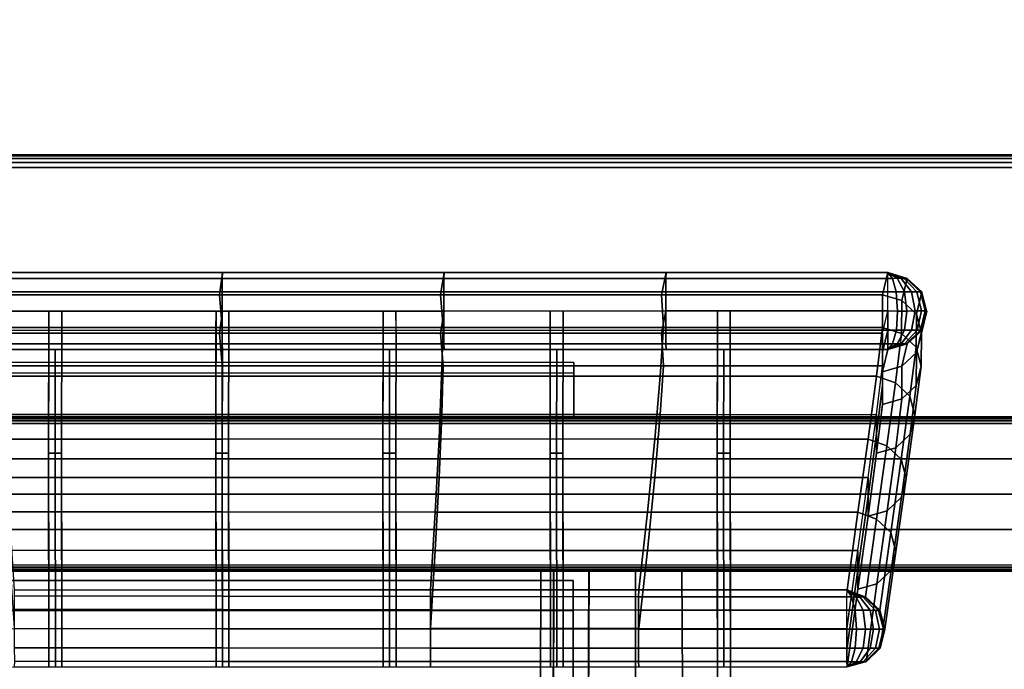
# Model space of a CAD drawing. Units: metres. Extents: x -0.02 to 1.62, y -0.68 to 0.11.
# Drawn here: x 0.3 to 0.46, y -0.03 to 0.07 of the extents above; entities that cross this region are included whole.
import ezdxf

# ---------------------------------------------------------------- set-up
doc = ezdxf.new("R2010")
doc.units = ezdxf.units.M
for name, color, linetype in [('72_CMAN_INSERT', 7, 'Continuous'), ('72_CMAN_RECEPTION_D2_ANY', 251, 'Continuous'), ('72_CMAN_RECEPTION_D3_DOGA', 7, 'Continuous'), ('72_CMAN_RECEPTION_D3_PLASTIC', 7, 'Continuous'), ('72_CMAN_RECEPTION_D3_STRUCT', 7, 'Continuous'), ('72_CMAN_RECEPTION_D3_TELAIO', 7, 'Continuous'), ('72_CMAN_RECEPTION_D3_TOPREC', 7, 'Continuous')]:
    doc.layers.add(name, color=color, linetype=linetype)

# ---------------------------------------------------------------- blocks, each defined once
blk = doc.blocks.new('72CMAN_RECEPTION_D3_DOGA_CONV60_1')
for points in [[(0.01371, 0.04177, 0.64441), (0.01105, 0.03641, 0.64443), (0.19635, -0.05584, 0.64446), (0.19902, -0.05048, 0.64444)], [(0.07815, 0.01639, 0.6444), (0.07634, 0.01344, 0.53669), (0.10711, -0.00188, 0.53669), (0.10904, 0.00101, 0.64441)], [(0.07772, 0.0156, 0.6474), (0.1086, 0.00022, 0.6474), (0.10768, -0.00164, 0.6497), (0.07679, 0.01374, 0.64969)], [(0.07815, 0.01639, 0.6444), (0.10904, 0.00101, 0.64441), (0.1086, 0.00022, 0.6474), (0.07772, 0.0156, 0.6474)], [(0.07634, 0.01344, 0.53669), (0.07444, 0.0087, 0.42904), (0.1052, -0.00661, 0.42904), (0.10711, -0.00188, 0.53669)], [(0.07679, 0.01374, 0.64969), (0.10768, -0.00164, 0.6497), (0.10634, -0.00432, 0.65049), (0.07545, 0.01105, 0.65048)], [(0.07549, 0.01103, 0.64442), (0.07368, 0.00808, 0.5367), (0.10445, -0.00724, 0.53671), (0.10637, -0.00434, 0.64443)], [(0.07545, 0.01105, 0.65048), (0.10634, -0.00432, 0.65049), (0.105, -0.00701, 0.64972), (0.07411, 0.00836, 0.64971)], [(0.07444, 0.0087, 0.42904), (0.07125, 0.00182, 0.32154), (0.10182, -0.0134, 0.32155), (0.1052, -0.00661, 0.42904)], [(0.07368, 0.00808, 0.5367), (0.07177, 0.00335, 0.42906), (0.10254, -0.01197, 0.42906), (0.10445, -0.00724, 0.53671)], [(0.07411, 0.00836, 0.64971), (0.105, -0.00701, 0.64972), (0.10406, -0.00889, 0.64744), (0.07318, 0.00648, 0.64743)], [(0.07364, -0.00943, 0.32159), (0.08087, 0.00501, 0.64443), (0.0822, 0.00769, 0.64443), (0.07497, -0.00674, 0.32158)], [(0.07318, 0.00648, 0.64743), (0.10406, -0.00889, 0.64744), (0.1037, -0.00971, 0.64444), (0.07281, 0.00566, 0.64444)], [(0.07543, -0.01032, 0.32159), (0.08266, 0.00411, 0.64443), (0.08399, 0.0068, 0.64443), (0.07677, -0.00763, 0.32158)], [(0.0723, -0.01211, 0.3216), (0.07953, 0.00232, 0.64444), (0.08087, 0.00501, 0.64443), (0.07364, -0.00943, 0.32159)], [(0.07177, 0.00335, 0.42906), (0.06859, -0.00354, 0.32156), (0.09916, -0.01875, 0.32157), (0.10254, -0.01197, 0.42906)], [(0.07409, -0.013, 0.3216), (0.08132, 0.00143, 0.64444), (0.08266, 0.00411, 0.64443), (0.07543, -0.01032, 0.32159)], [(0.07125, 0.00182, 0.32154), (0.06724, -0.00711, 0.21423), (0.09745, -0.02215, 0.21423), (0.10182, -0.0134, 0.32155)], [(0.0723, -0.01211, 0.3216), (0.0732, -0.01256, 0.3216), (0.08042, 0.00187, 0.64444), (0.07953, 0.00232, 0.64444)], [(0.0732, -0.01256, 0.3216), (0.07409, -0.013, 0.3216), (0.08132, 0.00143, 0.64444), (0.08042, 0.00187, 0.64444)], [(0.10904, 0.00101, 0.64441), (0.10711, -0.00188, 0.53669), (0.13789, -0.0172, 0.5367), (0.13992, -0.01436, 0.64441)], [(0.1086, 0.00022, 0.6474), (0.13949, -0.01515, 0.64741), (0.13856, -0.01701, 0.64971), (0.10768, -0.00164, 0.6497)], [(0.10904, 0.00101, 0.64441), (0.13992, -0.01436, 0.64441), (0.13949, -0.01515, 0.64741), (0.1086, 0.00022, 0.6474)], [(0.10711, -0.00188, 0.53669), (0.1052, -0.00661, 0.42904), (0.13596, -0.02193, 0.42905), (0.13789, -0.0172, 0.5367)], [(0.10768, -0.00164, 0.6497), (0.13856, -0.01701, 0.64971), (0.13722, -0.0197, 0.65049), (0.10634, -0.00432, 0.65049)], [(0.06859, -0.00354, 0.32156), (0.06457, -0.01247, 0.21425), (0.09479, -0.0275, 0.21425), (0.09916, -0.01875, 0.32157)], [(0.09691, -0.02101, 0.32159), (0.10414, -0.00658, 0.64443), (0.10548, -0.0039, 0.64443), (0.09825, -0.01833, 0.32158)], [(0.10637, -0.00434, 0.64443), (0.10445, -0.00724, 0.53671), (0.13522, -0.02256, 0.53672), (0.13726, -0.01972, 0.64443)], [(0.10634, -0.00432, 0.65049), (0.13722, -0.0197, 0.65049), (0.13588, -0.02239, 0.64973), (0.105, -0.00701, 0.64972)], [(-0.00266, -0.00535, 0.00002), (-0.00528, -0.01066, 0), (0.16866, -0.09723, 0.00002), (0.17132, -0.09187, 0.00001)], [(0.0987, -0.0219, 0.32159), (0.10593, -0.00747, 0.64443), (0.10727, -0.00479, 0.64443), (0.10004, -0.01922, 0.32158)], [(0.05886, -0.03922, 0.00003), (0.07364, -0.00943, 0.32159), (0.07497, -0.00674, 0.32158), (0.0602, -0.03653, 0.00002)], [(0.06065, -0.04011, 0.00003), (0.07543, -0.01032, 0.32159), (0.07677, -0.00763, 0.32158), (0.06199, -0.03742, 0.00002)], [(0.06724, -0.00711, 0.21423), (0.06273, -0.01755, 0.10707), (0.0924, -0.03232, 0.10707), (0.09745, -0.02215, 0.21423)], [(0.09558, -0.0237, 0.3216), (0.1028, -0.00927, 0.64444), (0.10414, -0.00658, 0.64443), (0.09691, -0.02101, 0.32159)], [(0.09737, -0.02459, 0.3216), (0.10459, -0.01016, 0.64444), (0.10593, -0.00747, 0.64443), (0.0987, -0.0219, 0.32159)], [(0.1052, -0.00661, 0.42904), (0.10182, -0.0134, 0.32155), (0.13238, -0.02862, 0.32155), (0.13596, -0.02193, 0.42905)], [(0.10445, -0.00724, 0.53671), (0.10254, -0.01197, 0.42906), (0.1333, -0.02728, 0.42907), (0.13522, -0.02256, 0.53672)], [(0.105, -0.00701, 0.64972), (0.13588, -0.02239, 0.64973), (0.13495, -0.02427, 0.64745), (0.10406, -0.00889, 0.64744)], [(0.10406, -0.00889, 0.64744), (0.13495, -0.02427, 0.64745), (0.13458, -0.02509, 0.64445), (0.1037, -0.00971, 0.64444)], [(0.05752, -0.0419, 0.00004), (0.0723, -0.01211, 0.3216), (0.07364, -0.00943, 0.32159), (0.05886, -0.03922, 0.00003)], [(0.05931, -0.04279, 0.00004), (0.07409, -0.013, 0.3216), (0.07543, -0.01032, 0.32159), (0.06065, -0.04011, 0.00003)], [(0.09558, -0.0237, 0.3216), (0.09647, -0.02414, 0.3216), (0.1037, -0.00971, 0.64444), (0.1028, -0.00927, 0.64444)], [(0.09647, -0.02414, 0.3216), (0.09737, -0.02459, 0.3216), (0.10459, -0.01016, 0.64444), (0.1037, -0.00971, 0.64444)], [(0.05752, -0.0419, 0.00004), (0.05842, -0.04235, 0.00004), (0.0732, -0.01256, 0.3216), (0.0723, -0.01211, 0.3216)], [(0.10254, -0.01197, 0.42906), (0.09916, -0.01875, 0.32157), (0.12972, -0.03397, 0.32157), (0.1333, -0.02728, 0.42907)], [(0.05842, -0.04235, 0.00004), (0.05931, -0.04279, 0.00004), (0.07409, -0.013, 0.3216), (0.0732, -0.01256, 0.3216)], [(0.06457, -0.01247, 0.21425), (0.06006, -0.0229, 0.10709), (0.08974, -0.03767, 0.10709), (0.09479, -0.0275, 0.21425)], [(0.10182, -0.0134, 0.32155), (0.09745, -0.02215, 0.21423), (0.12766, -0.03719, 0.21423), (0.13238, -0.02862, 0.32155)], [(0.13992, -0.01436, 0.64441), (0.13789, -0.0172, 0.5367), (0.16866, -0.03252, 0.5367), (0.17081, -0.02974, 0.64442)], [(0.13949, -0.01515, 0.64741), (0.17037, -0.03053, 0.64742), (0.16944, -0.03239, 0.64971), (0.13856, -0.01701, 0.64971)], [(0.13992, -0.01436, 0.64441), (0.17081, -0.02974, 0.64442), (0.17037, -0.03053, 0.64742), (0.13949, -0.01515, 0.64741)], [(0.12019, -0.0326, 0.32159), (0.12742, -0.01817, 0.64443), (0.12875, -0.01548, 0.64443), (0.12153, -0.02991, 0.32158)], [(0.12198, -0.03349, 0.32159), (0.12921, -0.01906, 0.64443), (0.13054, -0.01637, 0.64443), (0.12332, -0.03081, 0.32158)], [(0.06273, -0.01755, 0.10707), (0.05802, -0.02879, 0), (0.08702, -0.0432, 0), (0.0924, -0.03232, 0.10707)], [(0.08213, -0.0508, 0.00003), (0.09691, -0.02101, 0.32159), (0.09825, -0.01833, 0.32158), (0.08347, -0.04812, 0.00002)], [(0.11885, -0.03529, 0.3216), (0.12608, -0.02085, 0.64444), (0.12742, -0.01817, 0.64443), (0.12019, -0.0326, 0.32159)], [(0.13789, -0.0172, 0.5367), (0.13596, -0.02193, 0.42905), (0.16664, -0.03721, 0.42905), (0.16866, -0.03252, 0.5367)], [(0.13856, -0.01701, 0.64971), (0.16944, -0.03239, 0.64971), (0.16811, -0.03507, 0.6505), (0.13722, -0.0197, 0.65049)], [(0.08392, -0.05169, 0.00003), (0.0987, -0.0219, 0.32159), (0.10004, -0.01922, 0.32158), (0.08526, -0.04901, 0.00002)], [(0.09916, -0.01875, 0.32157), (0.09479, -0.0275, 0.21425), (0.12499, -0.04255, 0.21425), (0.12972, -0.03397, 0.32157)], [(0.12064, -0.03618, 0.3216), (0.12787, -0.02175, 0.64444), (0.12921, -0.01906, 0.64443), (0.12198, -0.03349, 0.32159)], [(0.13726, -0.01972, 0.64443), (0.13522, -0.02256, 0.53672), (0.16599, -0.03788, 0.53672), (0.16814, -0.03509, 0.64444)], [(0.13722, -0.0197, 0.65049), (0.16811, -0.03507, 0.6505), (0.16677, -0.03776, 0.64973), (0.13588, -0.02239, 0.64973)], [(0.0808, -0.05349, 0.00004), (0.09558, -0.0237, 0.3216), (0.09691, -0.02101, 0.32159), (0.08213, -0.0508, 0.00003)], [(0.11885, -0.03529, 0.3216), (0.11975, -0.03573, 0.3216), (0.12697, -0.0213, 0.64444), (0.12608, -0.02085, 0.64444)], [(0.11975, -0.03573, 0.3216), (0.12064, -0.03618, 0.3216), (0.12787, -0.02175, 0.64444), (0.12697, -0.0213, 0.64444)], [(0.06006, -0.0229, 0.10709), (0.05535, -0.03415, 0.00002), (0.08436, -0.04856, 0.00002), (0.08974, -0.03767, 0.10709)], [(0.08259, -0.05438, 0.00004), (0.09737, -0.02459, 0.3216), (0.0987, -0.0219, 0.32159), (0.08392, -0.05169, 0.00003)], [(0.09745, -0.02215, 0.21423), (0.0924, -0.03232, 0.10707), (0.12207, -0.04711, 0.10707), (0.12766, -0.03719, 0.21423)], [(0.13596, -0.02193, 0.42905), (0.13238, -0.02862, 0.32155), (0.1628, -0.04378, 0.32155), (0.16664, -0.03721, 0.42905)], [(0.13522, -0.02256, 0.53672), (0.1333, -0.02728, 0.42907), (0.16397, -0.04256, 0.42907), (0.16599, -0.03788, 0.53672)], [(0.13588, -0.02239, 0.64973), (0.16677, -0.03776, 0.64973), (0.16583, -0.03964, 0.64745), (0.13495, -0.02427, 0.64745)], [(0.0808, -0.05349, 0.00004), (0.08169, -0.05393, 0.00004), (0.09647, -0.02414, 0.3216), (0.09558, -0.0237, 0.3216)], [(0.08169, -0.05393, 0.00004), (0.08259, -0.05438, 0.00004), (0.09737, -0.02459, 0.3216), (0.09647, -0.02414, 0.3216)], [(0.13495, -0.02427, 0.64745), (0.16583, -0.03964, 0.64745), (0.16547, -0.04046, 0.64446), (0.13458, -0.02509, 0.64445)], [(0.09479, -0.0275, 0.21425), (0.08974, -0.03767, 0.10709), (0.11941, -0.05246, 0.10709), (0.12499, -0.04255, 0.21425)], [(0.1333, -0.02728, 0.42907), (0.12972, -0.03397, 0.32157), (0.16014, -0.04913, 0.32157), (0.16397, -0.04256, 0.42907)], [(0.14346, -0.04419, 0.32159), (0.15069, -0.02976, 0.64443), (0.15203, -0.02707, 0.64443), (0.1448, -0.0415, 0.32158)], [(0.08702, -0.0432, 0), (0.05802, -0.02879, 0), (0.05762, -0.02962, -0.00296), (0.08658, -0.04408, -0.00293)], [(0.13238, -0.02862, 0.32155), (0.12766, -0.03719, 0.21423), (0.1577, -0.05216, 0.21423), (0.1628, -0.04378, 0.32155)], [(0.14525, -0.04508, 0.32159), (0.15248, -0.03065, 0.64443), (0.15382, -0.02796, 0.64443), (0.14659, -0.04239, 0.32158)], [(0.08658, -0.04408, -0.00293), (0.05762, -0.02962, -0.00296), (0.05669, -0.03149, -0.0052), (0.08565, -0.04595, -0.00517)], [(0.10541, -0.06239, 0.00003), (0.12019, -0.0326, 0.32159), (0.12153, -0.02991, 0.32158), (0.10675, -0.0597, 0.00002)], [(0.14213, -0.04687, 0.3216), (0.14935, -0.03244, 0.64444), (0.15069, -0.02976, 0.64443), (0.14346, -0.04419, 0.32159)], [(0.17081, -0.02974, 0.64442), (0.16866, -0.03252, 0.5367), (0.19941, -0.04783, 0.53671), (0.20169, -0.04511, 0.64443)], [(0.17037, -0.03053, 0.64742), (0.20126, -0.0459, 0.64742), (0.20033, -0.04776, 0.64972), (0.16944, -0.03239, 0.64971)], [(0.17081, -0.02974, 0.64442), (0.20169, -0.04511, 0.64443), (0.20126, -0.0459, 0.64742), (0.17037, -0.03053, 0.64742)], [(0.08565, -0.04595, -0.00517), (0.05669, -0.03149, -0.0052), (0.05536, -0.03417, -0.00596), (0.08433, -0.04862, -0.00592)], [(0.1072, -0.06328, 0.00003), (0.12198, -0.03349, 0.32159), (0.12332, -0.03081, 0.32158), (0.10854, -0.0606, 0.00002)], [(0.14392, -0.04776, 0.3216), (0.15115, -0.03333, 0.64444), (0.15248, -0.03065, 0.64443), (0.14525, -0.04508, 0.32159)], [(0.0924, -0.03232, 0.10707), (0.08702, -0.0432, 0), (0.11602, -0.05763, 0), (0.12207, -0.04711, 0.10707)], [(0.10407, -0.06508, 0.00004), (0.11885, -0.03529, 0.3216), (0.12019, -0.0326, 0.32159), (0.10541, -0.06239, 0.00003)], [(0.10586, -0.06597, 0.00004), (0.12064, -0.03618, 0.3216), (0.12198, -0.03349, 0.32159), (0.1072, -0.06328, 0.00003)], [(0.14213, -0.04687, 0.3216), (0.14302, -0.04732, 0.3216), (0.15025, -0.03289, 0.64444), (0.14935, -0.03244, 0.64444)], [(0.14302, -0.04732, 0.3216), (0.14392, -0.04776, 0.3216), (0.15115, -0.03333, 0.64444), (0.15025, -0.03289, 0.64444)], [(0.16866, -0.03252, 0.5367), (0.16664, -0.03721, 0.42905), (0.19714, -0.0524, 0.42905), (0.19941, -0.04783, 0.53671)], [(0.16944, -0.03239, 0.64971), (0.20033, -0.04776, 0.64972), (0.19899, -0.05045, 0.65051), (0.16811, -0.03507, 0.6505)], [(0.08433, -0.04862, -0.00592), (0.05536, -0.03417, -0.00596), (0.05403, -0.03684, -0.0052), (0.083, -0.05128, -0.00517)], [(0.12972, -0.03397, 0.32157), (0.12499, -0.04255, 0.21425), (0.15503, -0.05751, 0.21425), (0.16014, -0.04913, 0.32157)], [(0.16814, -0.03509, 0.64444), (0.16599, -0.03788, 0.53672), (0.19674, -0.05319, 0.53673), (0.19902, -0.05048, 0.64444)], [(0.16811, -0.03507, 0.6505), (0.19899, -0.05045, 0.65051), (0.19765, -0.05314, 0.64974), (0.16677, -0.03776, 0.64973)], [(0.10407, -0.06508, 0.00004), (0.10497, -0.06552, 0.00004), (0.11975, -0.03573, 0.3216), (0.11885, -0.03529, 0.3216)], [(0.10497, -0.06552, 0.00004), (0.10586, -0.06597, 0.00004), (0.12064, -0.03618, 0.3216), (0.11975, -0.03573, 0.3216)], [(0.083, -0.05128, -0.00517), (0.05403, -0.03684, -0.0052), (0.0531, -0.03872, -0.00294), (0.08207, -0.05316, -0.00293)], [(0.08974, -0.03767, 0.10709), (0.08436, -0.04856, 0.00002), (0.11335, -0.06298, 0.00002), (0.11941, -0.05246, 0.10709)], [(0.12766, -0.03719, 0.21423), (0.12207, -0.04711, 0.10707), (0.15161, -0.06184, 0.10707), (0.1577, -0.05216, 0.21423)], [(0.16664, -0.03721, 0.42905), (0.1628, -0.04378, 0.32155), (0.19293, -0.05878, 0.32155), (0.19714, -0.0524, 0.42905)], [(0.16599, -0.03788, 0.53672), (0.16397, -0.04256, 0.42907), (0.19448, -0.05775, 0.42907), (0.19674, -0.05319, 0.53673)], [(0.16677, -0.03776, 0.64973), (0.19765, -0.05314, 0.64974), (0.19672, -0.05502, 0.64746), (0.16583, -0.03964, 0.64745)], [(0.08207, -0.05316, -0.00293), (0.0531, -0.03872, -0.00294), (0.0527, -0.03951, 0.00003), (0.08169, -0.05393, 0.00004)], [(0.16583, -0.03964, 0.64745), (0.19672, -0.05502, 0.64746), (0.19635, -0.05584, 0.64446), (0.16547, -0.04046, 0.64446)], [(0.16674, -0.05577, 0.32159), (0.17397, -0.04134, 0.64443), (0.1753, -0.03866, 0.64443), (0.16808, -0.05309, 0.32158)], [(0.16853, -0.05667, 0.32159), (0.17576, -0.04223, 0.64443), (0.17709, -0.03955, 0.64443), (0.16987, -0.05398, 0.32158)], [(0.1654, -0.05846, 0.3216), (0.17263, -0.04403, 0.64444), (0.17397, -0.04134, 0.64443), (0.16674, -0.05577, 0.32159)], [(0.12499, -0.04255, 0.21425), (0.11941, -0.05246, 0.10709), (0.14895, -0.06719, 0.10709), (0.15503, -0.05751, 0.21425)], [(0.12869, -0.07398, 0.00003), (0.14346, -0.04419, 0.32159), (0.1448, -0.0415, 0.32158), (0.13002, -0.07129, 0.00002)], [(0.13048, -0.07487, 0.00003), (0.14525, -0.04508, 0.32159), (0.14659, -0.04239, 0.32158), (0.13181, -0.07218, 0.00002)], [(0.16397, -0.04256, 0.42907), (0.16014, -0.04913, 0.32157), (0.19026, -0.06414, 0.32157), (0.19448, -0.05775, 0.42907)], [(0.16719, -0.05935, 0.3216), (0.17442, -0.04492, 0.64444), (0.17576, -0.04223, 0.64443), (0.16853, -0.05667, 0.32159)], [(0.11554, -0.05855, -0.0029), (0.08658, -0.04408, -0.00293), (0.08565, -0.04595, -0.00517), (0.11461, -0.06041, -0.00514)], [(0.11602, -0.05763, 0), (0.08702, -0.0432, 0), (0.08658, -0.04408, -0.00293), (0.11554, -0.05855, -0.0029)], [(0.12735, -0.07666, 0.00004), (0.14213, -0.04687, 0.3216), (0.14346, -0.04419, 0.32159), (0.12869, -0.07398, 0.00003)], [(0.1628, -0.04378, 0.32155), (0.1577, -0.05216, 0.21423), (0.1874, -0.06696, 0.21423), (0.19293, -0.05878, 0.32155)], [(0.1654, -0.05846, 0.3216), (0.1663, -0.05891, 0.3216), (0.17353, -0.04447, 0.64444), (0.17263, -0.04403, 0.64444)], [(0.12914, -0.07755, 0.00004), (0.14392, -0.04776, 0.3216), (0.14525, -0.04508, 0.32159), (0.13048, -0.07487, 0.00003)], [(0.1663, -0.05891, 0.3216), (0.16719, -0.05935, 0.3216), (0.17442, -0.04492, 0.64444), (0.17353, -0.04447, 0.64444)], [(0.20168, -0.04999, 0.53674), (0.20398, -0.04726, 0.64446), (0.20169, -0.04511, 0.64443), (0.19941, -0.04783, 0.53671)], [(0.20126, -0.0459, 0.64742), (0.20033, -0.04776, 0.64972), (0.20155, -0.04837, 0.64955), (0.20194, -0.04624, 0.64733)], [(0.20169, -0.04511, 0.64443), (0.20126, -0.0459, 0.64742), (0.20194, -0.04624, 0.64733), (0.20169, -0.04511, 0.64443)], [(0.20169, -0.04511, 0.64443), (0.20194, -0.04624, 0.64733), (0.20259, -0.04656, 0.64704), (0.20169, -0.04511, 0.64443)], [(0.20169, -0.04511, 0.64443), (0.20259, -0.04656, 0.64704), (0.20314, -0.04684, 0.64658), (0.20169, -0.04511, 0.64443)], [(0.20169, -0.04511, 0.64443), (0.20314, -0.04684, 0.64658), (0.20357, -0.04705, 0.64597), (0.20169, -0.04511, 0.64443)], [(0.20169, -0.04511, 0.64443), (0.20357, -0.04705, 0.64597), (0.20384, -0.04719, 0.64526), (0.20169, -0.04511, 0.64443)], [(0.20169, -0.04511, 0.64443), (0.20384, -0.04719, 0.64526), (0.20398, -0.04726, 0.64446), (0.20169, -0.04511, 0.64443)], [(0.11461, -0.06041, -0.00514), (0.08565, -0.04595, -0.00517), (0.08433, -0.04862, -0.00592), (0.11329, -0.06307, -0.00589)], [(0.12207, -0.04711, 0.10707), (0.11602, -0.05763, 0), (0.14501, -0.07206, -0.00001), (0.15161, -0.06184, 0.10707)], [(0.12735, -0.07666, 0.00004), (0.12824, -0.07711, 0.00004), (0.14302, -0.04732, 0.3216), (0.14213, -0.04687, 0.3216)], [(0.12824, -0.07711, 0.00004), (0.12914, -0.07755, 0.00004), (0.14392, -0.04776, 0.3216), (0.14302, -0.04732, 0.3216)], [(0.20194, -0.04624, 0.64733), (0.20155, -0.04837, 0.64955), (0.20269, -0.04894, 0.64903), (0.20259, -0.04656, 0.64704)], [(0.2028, -0.05288, 0.53674), (0.2051, -0.05015, 0.64446), (0.20398, -0.04726, 0.64446), (0.20168, -0.04999, 0.53674)], [(0.20259, -0.04656, 0.64704), (0.20269, -0.04894, 0.64903), (0.20367, -0.04943, 0.64821), (0.20314, -0.04684, 0.64658)], [(0.20314, -0.04684, 0.64658), (0.20367, -0.04943, 0.64821), (0.20442, -0.0498, 0.64712), (0.20357, -0.04705, 0.64597)], [(0.20357, -0.04705, 0.64597), (0.20442, -0.0498, 0.64712), (0.2049, -0.05004, 0.64586), (0.20384, -0.04719, 0.64526)], [(0.20384, -0.04719, 0.64526), (0.2049, -0.05004, 0.64586), (0.2051, -0.05015, 0.64446), (0.20398, -0.04726, 0.64446)], [(0.11329, -0.06307, -0.00589), (0.08433, -0.04862, -0.00592), (0.083, -0.05128, -0.00517), (0.11197, -0.06573, -0.00514)], [(0.19937, -0.05458, 0.42908), (0.20168, -0.04999, 0.53674), (0.19941, -0.04783, 0.53671), (0.19714, -0.0524, 0.42905)], [(0.20033, -0.04776, 0.64972), (0.19899, -0.05045, 0.65051), (0.20039, -0.05115, 0.65031), (0.20155, -0.04837, 0.64955)], [(0.20155, -0.04837, 0.64955), (0.20039, -0.05115, 0.65031), (0.2017, -0.0518, 0.64972), (0.20269, -0.04894, 0.64903)], [(0.20269, -0.04894, 0.64903), (0.2017, -0.0518, 0.64972), (0.20283, -0.05236, 0.64876), (0.20367, -0.04943, 0.64821)], [(0.16014, -0.04913, 0.32157), (0.15503, -0.05751, 0.21425), (0.18473, -0.07231, 0.21425), (0.19026, -0.06414, 0.32157)], [(0.19903, -0.05047, 0.64446), (0.19769, -0.05315, 0.64446), (0.19542, -0.05585, 0.53674), (0.19675, -0.05317, 0.53674)], [(0.19899, -0.05045, 0.65051), (0.19765, -0.05314, 0.64974), (0.19888, -0.05375, 0.64957), (0.20039, -0.05115, 0.65031)], [(0.20049, -0.05746, 0.42908), (0.2028, -0.05288, 0.53674), (0.20168, -0.04999, 0.53674), (0.19937, -0.05458, 0.42908)], [(0.20216, -0.05591, 0.53674), (0.20446, -0.05319, 0.64446), (0.2051, -0.05015, 0.64446), (0.2028, -0.05288, 0.53674)], [(0.20367, -0.04943, 0.64821), (0.20283, -0.05236, 0.64876), (0.2037, -0.05279, 0.64752), (0.20442, -0.0498, 0.64712)], [(0.20442, -0.0498, 0.64712), (0.2037, -0.05279, 0.64752), (0.20424, -0.05306, 0.64606), (0.2049, -0.05004, 0.64586)], [(0.2049, -0.05004, 0.64586), (0.20424, -0.05306, 0.64606), (0.20446, -0.05319, 0.64446), (0.2051, -0.05015, 0.64446)], [(0.11197, -0.06573, -0.00514), (0.083, -0.05128, -0.00517), (0.08207, -0.05316, -0.00293), (0.11103, -0.06761, -0.00293)], [(0.20039, -0.05115, 0.65031), (0.19888, -0.05375, 0.64957), (0.20002, -0.05432, 0.64905), (0.2017, -0.0518, 0.64972)], [(0.2017, -0.0518, 0.64972), (0.20002, -0.05432, 0.64905), (0.201, -0.05481, 0.64822), (0.20283, -0.05236, 0.64876)], [(0.11103, -0.06761, -0.00293), (0.08207, -0.05316, -0.00293), (0.08169, -0.05393, 0.00004), (0.11068, -0.06836, 0.00004)], [(0.11941, -0.05246, 0.10709), (0.11335, -0.06298, 0.00002), (0.14234, -0.07742, 0.00001), (0.14895, -0.06719, 0.10709)], [(0.1577, -0.05216, 0.21423), (0.15161, -0.06184, 0.10707), (0.1809, -0.07643, 0.10707), (0.1874, -0.06696, 0.21423)], [(0.15196, -0.08556, 0.00003), (0.16674, -0.05577, 0.32159), (0.16808, -0.05309, 0.32158), (0.1533, -0.08288, 0.00002)], [(0.19511, -0.06099, 0.32156), (0.19937, -0.05458, 0.42908), (0.19714, -0.0524, 0.42905), (0.19293, -0.05878, 0.32155)], [(0.19675, -0.05317, 0.53674), (0.19542, -0.05585, 0.53674), (0.19315, -0.06042, 0.42909), (0.19449, -0.05773, 0.42909)], [(0.19769, -0.05315, 0.64446), (0.19635, -0.05584, 0.64446), (0.19408, -0.05854, 0.53674), (0.19542, -0.05585, 0.53674)], [(0.19765, -0.05314, 0.64974), (0.19672, -0.05502, 0.64746), (0.19741, -0.05537, 0.64737), (0.19888, -0.05375, 0.64957)], [(0.19985, -0.06048, 0.42908), (0.20216, -0.05591, 0.53674), (0.2028, -0.05288, 0.53674), (0.20049, -0.05746, 0.42908)], [(0.20013, -0.05826, 0.53674), (0.20242, -0.05554, 0.64446), (0.20446, -0.05319, 0.64446), (0.20216, -0.05591, 0.53674)], [(0.20283, -0.05236, 0.64876), (0.201, -0.05481, 0.64822), (0.20176, -0.05519, 0.64713), (0.2037, -0.05279, 0.64752)], [(0.2037, -0.05279, 0.64752), (0.20176, -0.05519, 0.64713), (0.20224, -0.05542, 0.64587), (0.20424, -0.05306, 0.64606)], [(0.20424, -0.05306, 0.64606), (0.20224, -0.05542, 0.64587), (0.20242, -0.05554, 0.64446), (0.20446, -0.05319, 0.64446)], [(0.15375, -0.08645, 0.00003), (0.16853, -0.05667, 0.32159), (0.16987, -0.05398, 0.32158), (0.15509, -0.08377, 0.00002)], [(0.19621, -0.06386, 0.32156), (0.20049, -0.05746, 0.42908), (0.19937, -0.05458, 0.42908), (0.19511, -0.06099, 0.32156)], [(0.19672, -0.05502, 0.64746), (0.19635, -0.05584, 0.64446), (0.19635, -0.05584, 0.64446), (0.19741, -0.05537, 0.64737)], [(0.19888, -0.05375, 0.64957), (0.19741, -0.05537, 0.64737), (0.19806, -0.05569, 0.64708), (0.20002, -0.05432, 0.64905)], [(0.20002, -0.05432, 0.64905), (0.19806, -0.05569, 0.64708), (0.19863, -0.05597, 0.64661), (0.201, -0.05481, 0.64822)], [(0.201, -0.05481, 0.64822), (0.19863, -0.05597, 0.64661), (0.19906, -0.05618, 0.64599), (0.20176, -0.05519, 0.64713)], [(0.15062, -0.08825, 0.00004), (0.1654, -0.05846, 0.3216), (0.16674, -0.05577, 0.32159), (0.15196, -0.08556, 0.00003)], [(0.15241, -0.08914, 0.00004), (0.16719, -0.05935, 0.3216), (0.16853, -0.05667, 0.32159), (0.15375, -0.08645, 0.00003)], [(0.19542, -0.05585, 0.53674), (0.19408, -0.05854, 0.53674), (0.19181, -0.0631, 0.42909), (0.19315, -0.06042, 0.42909)], [(0.19407, -0.05856, 0.53674), (0.19635, -0.05584, 0.64446), (0.19944, -0.05639, 0.64446), (0.19715, -0.05911, 0.53674)], [(0.19741, -0.05537, 0.64737), (0.19635, -0.05584, 0.64446), (0.19635, -0.05584, 0.64446), (0.19806, -0.05569, 0.64708)], [(0.19806, -0.05569, 0.64708), (0.19635, -0.05584, 0.64446), (0.19635, -0.05584, 0.64446), (0.19863, -0.05597, 0.64661)], [(0.19863, -0.05597, 0.64661), (0.19635, -0.05584, 0.64446), (0.19635, -0.05584, 0.64446), (0.19906, -0.05618, 0.64599)], [(0.19906, -0.05618, 0.64599), (0.19635, -0.05584, 0.64446), (0.19635, -0.05584, 0.64446), (0.19934, -0.05632, 0.64527)], [(0.19934, -0.05632, 0.64527), (0.19635, -0.05584, 0.64446), (0.19635, -0.05584, 0.64446), (0.19944, -0.05639, 0.64446)], [(0.19715, -0.05911, 0.53674), (0.19944, -0.05639, 0.64446), (0.20242, -0.05554, 0.64446), (0.20013, -0.05826, 0.53674)], [(0.19783, -0.06282, 0.42908), (0.20013, -0.05826, 0.53674), (0.20216, -0.05591, 0.53674), (0.19985, -0.06048, 0.42908)], [(0.20176, -0.05519, 0.64713), (0.19906, -0.05618, 0.64599), (0.19934, -0.05632, 0.64527), (0.20224, -0.05542, 0.64587)], [(0.20224, -0.05542, 0.64587), (0.19934, -0.05632, 0.64527), (0.19944, -0.05639, 0.64446), (0.20242, -0.05554, 0.64446)], [(0.14501, -0.07206, -0.00001), (0.11602, -0.05763, 0), (0.11554, -0.05855, -0.0029), (0.1445, -0.07302, -0.00289)], [(0.15503, -0.05751, 0.21425), (0.14895, -0.06719, 0.10709), (0.17824, -0.08179, 0.10709), (0.18473, -0.07231, 0.21425)], [(0.19449, -0.05773, 0.42909), (0.19315, -0.06042, 0.42909), (0.18894, -0.0668, 0.32159), (0.19027, -0.06412, 0.32159)], [(0.19558, -0.06687, 0.32156), (0.19985, -0.06048, 0.42908), (0.20049, -0.05746, 0.42908), (0.19621, -0.06386, 0.32156)], [(0.1445, -0.07302, -0.00289), (0.11554, -0.05855, -0.0029), (0.11461, -0.06041, -0.00514), (0.14357, -0.07488, -0.00511)], [(0.15062, -0.08825, 0.00004), (0.15152, -0.08869, 0.00004), (0.1663, -0.05891, 0.3216), (0.1654, -0.05846, 0.3216)], [(0.15152, -0.08869, 0.00004), (0.15241, -0.08914, 0.00004), (0.16719, -0.05935, 0.3216), (0.1663, -0.05891, 0.3216)], [(0.18953, -0.06919, 0.21422), (0.19511, -0.06099, 0.32156), (0.19293, -0.05878, 0.32155), (0.1874, -0.06696, 0.21423)], [(0.19181, -0.06312, 0.42909), (0.19407, -0.05856, 0.53674), (0.19715, -0.05911, 0.53674), (0.19487, -0.06369, 0.42908)], [(0.19487, -0.06369, 0.42908), (0.19715, -0.05911, 0.53674), (0.20013, -0.05826, 0.53674), (0.19783, -0.06282, 0.42908)], [(0.14357, -0.07488, -0.00511), (0.11461, -0.06041, -0.00514), (0.11329, -0.06307, -0.00589), (0.14226, -0.07752, -0.00587)], [(0.19315, -0.06042, 0.42909), (0.19181, -0.0631, 0.42909), (0.1876, -0.06949, 0.32159), (0.18894, -0.0668, 0.32159)], [(0.19062, -0.07205, 0.21422), (0.19621, -0.06386, 0.32156), (0.19511, -0.06099, 0.32156), (0.18953, -0.06919, 0.21422)], [(0.19358, -0.0692, 0.32156), (0.19783, -0.06282, 0.42908), (0.19985, -0.06048, 0.42908), (0.19558, -0.06687, 0.32156)], [(0.15161, -0.06184, 0.10707), (0.14501, -0.07206, -0.00001), (0.174, -0.0865, -0.00001), (0.1809, -0.07643, 0.10707)], [(0.14226, -0.07752, -0.00587), (0.11329, -0.06307, -0.00589), (0.11197, -0.06573, -0.00514), (0.14094, -0.08017, -0.00513)], [(0.19027, -0.06412, 0.32159), (0.18894, -0.0668, 0.32159), (0.18341, -0.07498, 0.21427), (0.18474, -0.07229, 0.21427)], [(0.18759, -0.06951, 0.32159), (0.19181, -0.06312, 0.42909), (0.19487, -0.06369, 0.42908), (0.19063, -0.07008, 0.32156)], [(0.18999, -0.07504, 0.21422), (0.19558, -0.06687, 0.32156), (0.19621, -0.06386, 0.32156), (0.19062, -0.07205, 0.21422)], [(0.19063, -0.07008, 0.32156), (0.19487, -0.06369, 0.42908), (0.19783, -0.06282, 0.42908), (0.19358, -0.0692, 0.32156)], [(0.14094, -0.08017, -0.00513), (0.11197, -0.06573, -0.00514), (0.11103, -0.06761, -0.00293), (0.14001, -0.08205, -0.00293)], [(0.14895, -0.06719, 0.10709), (0.14234, -0.07742, 0.00001), (0.17132, -0.09187, 0.00001), (0.17824, -0.08179, 0.10709)], [(0.18299, -0.07869, 0.10705), (0.18953, -0.06919, 0.21422), (0.1874, -0.06696, 0.21423), (0.1809, -0.07643, 0.10707)], [(0.18894, -0.0668, 0.32159), (0.1876, -0.06949, 0.32159), (0.18207, -0.07766, 0.21427), (0.18341, -0.07498, 0.21427)], [(0.188, -0.07737, 0.21422), (0.19358, -0.0692, 0.32156), (0.19558, -0.06687, 0.32156), (0.18999, -0.07504, 0.21422)], [(0.14001, -0.08205, -0.00293), (0.11103, -0.06761, -0.00293), (0.11068, -0.06836, 0.00004), (0.13967, -0.08279, 0.00003)], [(0.18206, -0.07768, 0.21427), (0.18759, -0.06951, 0.32159), (0.19063, -0.07008, 0.32156), (0.18508, -0.07826, 0.21422)], [(0.18407, -0.08154, 0.10705), (0.19062, -0.07205, 0.21422), (0.18953, -0.06919, 0.21422), (0.18299, -0.07869, 0.10705)], [(0.18508, -0.07826, 0.21422), (0.19063, -0.07008, 0.32156), (0.19358, -0.0692, 0.32156), (0.188, -0.07737, 0.21422)], [(0.17348, -0.08747, -0.00288), (0.1445, -0.07302, -0.00289), (0.14357, -0.07488, -0.00511), (0.17255, -0.08933, -0.00511)], [(0.174, -0.0865, -0.00001), (0.14501, -0.07206, -0.00001), (0.1445, -0.07302, -0.00289), (0.17348, -0.08747, -0.00288)], [(0.18474, -0.07229, 0.21427), (0.18341, -0.07498, 0.21427), (0.17691, -0.08446, 0.1071), (0.17825, -0.08177, 0.1071)], [(0.18345, -0.08452, 0.10705), (0.18999, -0.07504, 0.21422), (0.19062, -0.07205, 0.21422), (0.18407, -0.08154, 0.10705)], [(0.17255, -0.08933, -0.00511), (0.14357, -0.07488, -0.00511), (0.14226, -0.07752, -0.00587), (0.17124, -0.09197, -0.00587)], [(0.18341, -0.07498, 0.21427), (0.18207, -0.07766, 0.21427), (0.17557, -0.08714, 0.1071), (0.17691, -0.08446, 0.1071)], [(0.18148, -0.08685, 0.10705), (0.188, -0.07737, 0.21422), (0.18999, -0.07504, 0.21422), (0.18345, -0.08452, 0.10705)], [(0.17607, -0.08877, -0.00004), (0.18299, -0.07869, 0.10705), (0.1809, -0.07643, 0.10707), (0.174, -0.0865, -0.00001)], [(0.17124, -0.09197, -0.00587), (0.14226, -0.07752, -0.00587), (0.14094, -0.08017, -0.00513), (0.16992, -0.09461, -0.00513)], [(0.17557, -0.08716, 0.10711), (0.18206, -0.07768, 0.21427), (0.18508, -0.07826, 0.21422), (0.17858, -0.08775, 0.10705)], [(0.17858, -0.08775, 0.10705), (0.18508, -0.07826, 0.21422), (0.188, -0.07737, 0.21422), (0.18148, -0.08685, 0.10705)], [(0.17715, -0.09162, -0.00004), (0.18407, -0.08154, 0.10705), (0.18299, -0.07869, 0.10705), (0.17607, -0.08877, -0.00004)], [(0.16992, -0.09461, -0.00513), (0.14094, -0.08017, -0.00513), (0.14001, -0.08205, -0.00293), (0.16899, -0.09649, -0.00293)], [(0.16899, -0.09649, -0.00293), (0.14001, -0.08205, -0.00293), (0.13967, -0.08279, 0.00003), (0.16866, -0.09723, 0.00002)], [(0.17825, -0.08177, 0.1071), (0.17691, -0.08446, 0.1071), (0.17, -0.09454, 0.00002), (0.17133, -0.09186, 0.00002)], [(0.17652, -0.09459, -0.00004), (0.18345, -0.08452, 0.10705), (0.18407, -0.08154, 0.10705), (0.17715, -0.09162, -0.00004)], [(0.17691, -0.08446, 0.1071), (0.17557, -0.08714, 0.1071), (0.16866, -0.09723, 0.00002), (0.17, -0.09454, 0.00002)], [(0.17456, -0.09692, -0.00004), (0.18148, -0.08685, 0.10705), (0.18345, -0.08452, 0.10705), (0.17652, -0.09459, -0.00004)], [(0.16866, -0.09723, 0.00002), (0.17557, -0.08716, 0.10711), (0.17858, -0.08775, 0.10705), (0.17166, -0.09783, -0.00004)], [(0.17166, -0.09783, -0.00004), (0.17858, -0.08775, 0.10705), (0.18148, -0.08685, 0.10705), (0.17456, -0.09692, -0.00004)], [(0.174, -0.0865, -0.00001), (0.17414, -0.08781, -0.00279), (0.17348, -0.08747, -0.00288), (0.174, -0.0865, -0.00001)], [(0.174, -0.0865, -0.00001), (0.17608, -0.08878, -0.00004), (0.17598, -0.08874, -0.00078), (0.174, -0.0865, -0.00001)], [(0.174, -0.0865, -0.00001), (0.17598, -0.08874, -0.00078), (0.17572, -0.0886, -0.00147), (0.174, -0.0865, -0.00001)], [(0.174, -0.0865, -0.00001), (0.17572, -0.0886, -0.00147), (0.1753, -0.0884, -0.00206), (0.174, -0.0865, -0.00001)], [(0.174, -0.0865, -0.00001), (0.1753, -0.0884, -0.00206), (0.17477, -0.08813, -0.00251), (0.174, -0.0865, -0.00001)], [(0.174, -0.0865, -0.00001), (0.17477, -0.08813, -0.00251), (0.17414, -0.08781, -0.00279), (0.174, -0.0865, -0.00001)], [(0.17414, -0.08781, -0.00279), (0.17373, -0.08992, -0.00494), (0.17255, -0.08933, -0.00511), (0.17348, -0.08747, -0.00288)], [(0.17477, -0.08813, -0.00251), (0.17484, -0.09048, -0.00444), (0.17373, -0.08992, -0.00494), (0.17414, -0.08781, -0.00279)], [(0.1753, -0.0884, -0.00206), (0.17579, -0.09095, -0.00364), (0.17484, -0.09048, -0.00444), (0.17477, -0.08813, -0.00251)], [(0.17572, -0.0886, -0.00147), (0.17652, -0.09132, -0.00259), (0.17579, -0.09095, -0.00364), (0.1753, -0.0884, -0.00206)], [(0.17598, -0.08874, -0.00078), (0.17698, -0.09155, -0.00136), (0.17652, -0.09132, -0.00259), (0.17572, -0.0886, -0.00147)], [(0.17608, -0.08878, -0.00004), (0.17715, -0.09164, -0.00004), (0.17698, -0.09155, -0.00136), (0.17598, -0.08874, -0.00078)], [(0.17373, -0.08992, -0.00494), (0.17259, -0.09264, -0.00569), (0.17124, -0.09197, -0.00587), (0.17255, -0.08933, -0.00511)], [(0.17484, -0.09048, -0.00444), (0.17386, -0.09328, -0.00511), (0.17259, -0.09264, -0.00569), (0.17373, -0.08992, -0.00494)], [(0.17579, -0.09095, -0.00364), (0.17495, -0.09383, -0.00418), (0.17386, -0.09328, -0.00511), (0.17484, -0.09048, -0.00444)], [(0.17652, -0.09132, -0.00259), (0.17579, -0.09425, -0.00297), (0.17495, -0.09383, -0.00418), (0.17579, -0.09095, -0.00364)], [(0.17698, -0.09155, -0.00136), (0.17633, -0.09452, -0.00156), (0.17579, -0.09425, -0.00297), (0.17652, -0.09132, -0.00259)], [(0.17715, -0.09164, -0.00004), (0.17651, -0.09461, -0.00004), (0.17633, -0.09452, -0.00156), (0.17698, -0.09155, -0.00136)], [(0.17259, -0.09264, -0.00569), (0.1711, -0.0952, -0.00498), (0.16992, -0.09461, -0.00513), (0.17124, -0.09197, -0.00587)], [(0.17386, -0.09328, -0.00511), (0.17221, -0.09576, -0.00448), (0.1711, -0.0952, -0.00498), (0.17259, -0.09264, -0.00569)], [(0.17495, -0.09383, -0.00418), (0.17317, -0.09624, -0.00367), (0.17221, -0.09576, -0.00448), (0.17386, -0.09328, -0.00511)], [(0.1711, -0.0952, -0.00498), (0.16965, -0.09683, -0.00287), (0.16899, -0.09649, -0.00293), (0.16992, -0.09461, -0.00513)], [(0.17579, -0.09425, -0.00297), (0.17391, -0.09661, -0.00261), (0.17317, -0.09624, -0.00367), (0.17495, -0.09383, -0.00418)], [(0.17633, -0.09452, -0.00156), (0.17437, -0.09685, -0.00137), (0.17391, -0.09661, -0.00261), (0.17579, -0.09425, -0.00297)], [(0.17651, -0.09461, -0.00004), (0.17454, -0.09693, -0.00004), (0.17437, -0.09685, -0.00137), (0.17633, -0.09452, -0.00156)], [(0.17221, -0.09576, -0.00448), (0.17029, -0.09715, -0.00258), (0.16965, -0.09683, -0.00287), (0.1711, -0.0952, -0.00498)], [(0.17317, -0.09624, -0.00367), (0.17084, -0.09743, -0.00212), (0.17029, -0.09715, -0.00258), (0.17221, -0.09576, -0.00448)], [(0.17391, -0.09661, -0.00261), (0.17127, -0.09764, -0.00151), (0.17084, -0.09743, -0.00212), (0.17317, -0.09624, -0.00367)], [(0.16965, -0.09683, -0.00287), (0.16866, -0.09723, 0.00002), (0.16866, -0.09723, 0.00002), (0.16899, -0.09649, -0.00293)], [(0.17029, -0.09715, -0.00258), (0.16866, -0.09723, 0.00002), (0.16866, -0.09723, 0.00002), (0.16965, -0.09683, -0.00287)], [(0.17084, -0.09743, -0.00212), (0.16866, -0.09723, 0.00002), (0.16866, -0.09723, 0.00002), (0.17029, -0.09715, -0.00258)], [(0.17164, -0.09783, -0.00004), (0.16866, -0.09723, 0.00002), (0.16866, -0.09723, 0.00002), (0.17154, -0.09778, -0.0008)], [(0.17154, -0.09778, -0.0008), (0.16866, -0.09723, 0.00002), (0.16866, -0.09723, 0.00002), (0.17127, -0.09764, -0.00151)], [(0.17127, -0.09764, -0.00151), (0.16866, -0.09723, 0.00002), (0.16866, -0.09723, 0.00002), (0.17084, -0.09743, -0.00212)], [(0.17437, -0.09685, -0.00137), (0.17154, -0.09778, -0.0008), (0.17127, -0.09764, -0.00151), (0.17391, -0.09661, -0.00261)], [(0.17454, -0.09693, -0.00004), (0.17164, -0.09783, -0.00004), (0.17154, -0.09778, -0.0008), (0.17437, -0.09685, -0.00137)]]:
    blk.add_3dface(points)
blk = doc.blocks.new('72CMAN_RECEPTION_D3_GANCIOFORDOGHE')
for points in [[(-0.00101, 0.00124, 0.041), (0.00432, -0.00534, 0.041), (0.08927, 0.06331, 0.041), (0.08394, 0.0699, 0.041)], [(0.08394, 0.0699, 0.041), (0.08495, 0.06865), (0.08927, 0.06331), (0.08927, 0.06331, 0.041)], [(0.08495, 0.06865), (0.08927, 0.06331), (0.00432, -0.00534), (0, 0)], [(0.08927, 0.06331, 0.041), (0.00432, -0.00534, 0.041), (0.00432, -0.00534), (0.08927, 0.06331)], [(-0.00101, 0.00124, 0.041), (0, 0), (0.00432, -0.00534), (0.00432, -0.00534, 0.041)]]:
    blk.add_3dface(points)
blk = doc.blocks.new('72CMAN_RECEPTION_D3_GANCIOFORDOGHE_2')
for points in [[(-0.00295, 0.00365, 0.041), (0.00658, -0.00814, 0.041), (0.09144, 0.06045, 0.041), (0.08192, 0.07223, 0.041)], [(0, 0), (-0.00295, 0.00365, 0.041), (0.08192, 0.07223, 0.041), (0.08487, 0.06858)], [(0.08487, 0.06858), (0.08192, 0.07223, 0.041), (0.09144, 0.06045, 0.041), (0.09144, 0.06045)], [(0.08487, 0.06858), (0.09144, 0.06045), (0.00658, -0.00814), (0, 0)], [(0.09144, 0.06045, 0.041), (0.09144, 0.06045), (0.00658, -0.00814), (0.00658, -0.00814, 0.041)], [(0, 0), (-0.00295, 0.00365, 0.041), (0.00658, -0.00814, 0.041), (0.00658, -0.00814)]]:
    blk.add_3dface(points)
blk = doc.blocks.new('72CMAN_RECEPTION_D3_STRUCTCONC_1')
for points in [[(0.20862, 0.53504, 0.54067), (0.20676, 0.53581, 0.53317), (0.17123, 0.45065, 0.53318), (0.1739, 0.45172, 0.54074)], [(0.20676, 0.53581, 0.53317), (0.20861, 0.53504, 0.52567), (0.17389, 0.45172, 0.52561), (0.17123, 0.45065, 0.53318)], [(0.20861, 0.53504, 0.52567), (0.21368, 0.53294, 0.52018), (0.18001, 0.45267, 0.52028), (0.17389, 0.45172, 0.52561)], [(0.21369, 0.53293, 0.54616), (0.20862, 0.53504, 0.54067), (0.1739, 0.45172, 0.54074), (0.18002, 0.45266, 0.54606)], [(0.21368, 0.53294, 0.52018), (0.22036, 0.53016, 0.51817), (0.18768, 0.45112, 0.51817), (0.18001, 0.45267, 0.52028)], [(0.22037, 0.53016, 0.54817), (0.21369, 0.53293, 0.54616), (0.18002, 0.45266, 0.54606), (0.18769, 0.45112, 0.54817)], [(0.18769, 0.45112, 0.54817), (0.19421, 0.4468, 0.54606), (0.22705, 0.52741, 0.54616), (0.22037, 0.53016, 0.54817)], [(0.19421, 0.4468, 0.52028), (0.18769, 0.45112, 0.51817), (0.22036, 0.53016, 0.51817), (0.22705, 0.52741, 0.52018)], [(0.19421, 0.4468, 0.54606), (0.19788, 0.44181, 0.54074), (0.23213, 0.52532, 0.54067), (0.22705, 0.52741, 0.54616)], [(0.19788, 0.44181, 0.5256), (0.19421, 0.4468, 0.52028), (0.22705, 0.52741, 0.52018), (0.23213, 0.52532, 0.52567)], [(0.19788, 0.44181, 0.54074), (0.19901, 0.43917, 0.53317), (0.23399, 0.52456, 0.53317), (0.23213, 0.52532, 0.54067)], [(0.19901, 0.43917, 0.53317), (0.19788, 0.44181, 0.5256), (0.23213, 0.52532, 0.52567), (0.23399, 0.52456, 0.53317)]]:
    blk.add_3dface(points)
blk = doc.blocks.new('72CMAN_RECEPTION_D3_TELAIOSTRAIGHT_1')
for points in [[(1.54981, 0.04607, 0.48935), (1.54981, 0.04614, 0.48897), (-0.00019, 0.04614, 0.48897), (-0.00019, 0.04607, 0.48935)], [(1.54981, 0.04614, 0.45597), (1.54981, 0.04614, 0.46422), (-0.00019, 0.04614, 0.46422), (-0.00019, 0.04614, 0.45597)], [(1.54981, 0.04614, 0.46422), (1.54981, 0.04614, 0.47247), (-0.00019, 0.04614, 0.47247), (-0.00019, 0.04614, 0.46422)], [(1.54981, 0.04614, 0.47247), (1.54981, 0.04614, 0.48072), (-0.00019, 0.04614, 0.48072), (-0.00019, 0.04614, 0.47247)], [(1.54981, 0.04614, 0.48072), (1.54981, 0.04614, 0.48897), (-0.00019, 0.04614, 0.48897), (-0.00019, 0.04614, 0.48072)], [(1.54981, 0.04614, 0.45597), (1.54981, 0.04607, 0.45559), (-0.00019, 0.04607, 0.45559), (-0.00019, 0.04614, 0.45597)], [(1.54981, 0.04585, 0.48968), (1.54981, 0.04607, 0.48935), (-0.00019, 0.04607, 0.48935), (-0.00019, 0.04585, 0.48968)], [(1.54981, 0.04607, 0.45559), (1.54981, 0.04585, 0.45526), (-0.00019, 0.04585, 0.45526), (-0.00019, 0.04607, 0.45559)], [(1.54981, 0.04553, 0.48989), (1.54981, 0.04585, 0.48968), (-0.00019, 0.04585, 0.48968), (-0.00019, 0.04553, 0.48989)], [(1.54981, 0.04585, 0.45526), (1.54981, 0.04553, 0.45505), (-0.00019, 0.04553, 0.45505), (-0.00019, 0.04585, 0.45526)], [(1.54981, 0.04514, 0.48997), (1.54981, 0.04553, 0.48989), (-0.00019, 0.04553, 0.48989), (-0.00019, 0.04514, 0.48997)], [(1.54981, 0.04553, 0.45505), (1.54981, 0.04514, 0.45497), (-0.00019, 0.04514, 0.45497), (-0.00019, 0.04553, 0.45505)], [(1.54981, 0.03964, 0.48997), (1.54981, 0.04514, 0.48997), (-0.00019, 0.04514, 0.48997), (-0.00019, 0.03964, 0.48997)], [(1.54981, 0.03964, 0.45497), (1.54981, 0.04514, 0.45497), (-0.00019, 0.04514, 0.45497), (-0.00019, 0.03964, 0.45497)], [(1.54981, 0.03414, 0.48997), (1.54981, 0.03964, 0.48997), (-0.00019, 0.03964, 0.48997), (-0.00019, 0.03414, 0.48997)], [(1.54981, 0.03414, 0.45497), (1.54981, 0.03964, 0.45497), (-0.00019, 0.03964, 0.45497), (-0.00019, 0.03414, 0.45497)], [(1.54981, 0.02864, 0.48997), (1.54981, 0.03414, 0.48997), (-0.00019, 0.03414, 0.48997), (-0.00019, 0.02864, 0.48997)], [(1.54981, 0.02864, 0.45497), (1.54981, 0.03414, 0.45497), (-0.00019, 0.03414, 0.45497), (-0.00019, 0.02864, 0.45497)], [(1.54981, 0.02314, 0.48997), (1.54981, 0.02864, 0.48997), (-0.00019, 0.02864, 0.48997), (-0.00019, 0.02314, 0.48997)], [(1.54981, 0.02314, 0.45497), (1.54981, 0.02864, 0.45497), (-0.00019, 0.02864, 0.45497), (-0.00019, 0.02314, 0.45497)], [(1.54981, 0.02314, 0.45497), (1.54981, 0.02276, 0.45505), (-0.00019, 0.02276, 0.45505), (-0.00019, 0.02314, 0.45497)], [(1.54981, 0.02314, 0.48997), (1.54981, 0.02276, 0.48989), (-0.00019, 0.02276, 0.48989), (-0.00019, 0.02314, 0.48997)], [(1.54981, 0.02276, 0.45505), (1.54981, 0.02244, 0.45526), (-0.00019, 0.02244, 0.45526), (-0.00019, 0.02276, 0.45505)], [(1.54981, 0.02276, 0.48989), (1.54981, 0.02244, 0.48968), (-0.00019, 0.02244, 0.48968), (-0.00019, 0.02276, 0.48989)], [(1.54981, 0.02244, 0.45526), (1.54981, 0.02222, 0.45559), (-0.00019, 0.02222, 0.45559), (-0.00019, 0.02244, 0.45526)], [(1.54981, 0.02244, 0.48968), (1.54981, 0.02222, 0.48935), (-0.00019, 0.02222, 0.48935), (-0.00019, 0.02244, 0.48968)], [(1.54981, 0.02222, 0.45559), (1.54981, 0.02214, 0.45597), (-0.00019, 0.02214, 0.45597), (-0.00019, 0.02222, 0.45559)], [(1.54981, 0.02222, 0.48935), (1.54981, 0.02214, 0.48897), (-0.00019, 0.02214, 0.48897), (-0.00019, 0.02222, 0.48935)], [(1.54981, 0.02214, 0.45597), (1.54981, 0.02214, 0.46422), (-0.00019, 0.02214, 0.46422), (-0.00019, 0.02214, 0.45597)], [(1.54981, 0.02214, 0.46422), (1.54981, 0.02214, 0.47247), (-0.00019, 0.02214, 0.47247), (-0.00019, 0.02214, 0.46422)], [(1.54981, 0.02214, 0.47247), (1.54981, 0.02214, 0.48072), (-0.00019, 0.02214, 0.48072), (-0.00019, 0.02214, 0.47247)], [(1.54981, 0.02214, 0.48072), (1.54981, 0.02214, 0.48897), (-0.00019, 0.02214, 0.48897), (-0.00019, 0.02214, 0.48072)]]:
    blk.add_3dface(points)
blk = doc.blocks.new('72CMAN_RECEPTION_D3_TOPSTRAIGHT_1')
for points in [[(-0.11116, 0.66257, 0.02541), (1.38884, 0.66257, 0.02541), (1.38884, 0.66257, 0.01341), (-0.11116, 0.66257, 0.01341)], [(-0.11116, 0.66257, 0.01341), (1.38884, 0.66257, 0.01341), (1.38884, 0.66257, 0.00141), (-0.11116, 0.66257, 0.00141)], [(-0.11116, 0.66242, 0.02618), (1.38884, 0.66242, 0.02618), (1.38884, 0.66257, 0.02541), (-0.11116, 0.66257, 0.02541)], [(-0.11116, 0.66241, 0.00065), (1.38884, 0.66241, 0.00065), (1.38884, 0.66257, 0.00141), (-0.11116, 0.66257, 0.00141)], [(1.38884, 0.66241, 0.00065), (-0.11116, 0.66241, 0.00065), (-0.11116, 0.66257, 0.00141), (1.38884, 0.66257, 0.00141)], [(-0.11116, 0.66199, 0.02683), (1.38884, 0.66199, 0.02683), (1.38884, 0.66242, 0.02618), (-0.11116, 0.66242, 0.02618)], [(-0.11116, 0.66199, 0), (1.38884, 0.66199, 0), (1.38884, 0.66241, 0.00065), (-0.11116, 0.66241, 0.00065)], [(1.38884, 0.66199, 0), (-0.11116, 0.66199, 0), (-0.11116, 0.66241, 0.00065), (1.38884, 0.66241, 0.00065)], [(-0.11116, 0.66134, 0.02726), (1.38884, 0.66134, 0.02726), (1.38884, 0.66199, 0.02683), (-0.11116, 0.66199, 0.02683)], [(-0.11116, 0.66134, -0.00043), (1.38884, 0.66134, -0.00043), (1.38884, 0.66199, 0), (-0.11116, 0.66199, 0)], [(1.38884, 0.66134, -0.00043), (-0.11116, 0.66134, -0.00043), (-0.11116, 0.66199, 0), (1.38884, 0.66199, 0)], [(-0.11116, 0.66057, 0.02741), (1.38884, 0.66057, 0.02741), (1.38884, 0.66134, 0.02726), (-0.11116, 0.66134, 0.02726)], [(-0.11116, 0.66057, -0.00059), (1.38884, 0.66057, -0.00059), (1.38884, 0.66134, -0.00043), (-0.11116, 0.66134, -0.00043)], [(1.38884, 0.66057, -0.00059), (-0.11116, 0.66057, -0.00059), (-0.11116, 0.66134, -0.00043), (1.38884, 0.66134, -0.00043)]]:
    blk.add_3dface(points)
at = {"invisible_edges": 10}
for points in [[(-0.11116, 0.66057, -0.00059), (1.38884, 0.66056, -0.00059), (1.23884, -0.00244, -0.00059), (0.03884, -0.00244, -0.00059)], [(-0.11116, 0.66057, 0.02741), (1.38884, 0.66057, 0.02741), (1.23923, -0.00243, 0.02738), (0.03884, -0.00243, 0.02741)]]:
    blk.add_3dface(points, dxfattribs=at)
blk = doc.blocks.new('72_CMAN_RECEPTION_D2_TOPSTRAIGHT_1')
at = {"layer": '72_CMAN_RECEPTION_D2_ANY'}
blk.add_lwpolyline([(0.03394, 0.01406), (1.53354, 0.01405)], dxfattribs=at)
blk = doc.blocks.new('72cman_reception2B56491F54E7D47EEB60EC97341C246AA')
blk.add_blockref('72_CMAN_RECEPTION_D2_TOPSTRAIGHT_1', (0.0141, 0.0299))
blk = doc.blocks.new('EDWG8C580577820E472AB89E0E22FE92BC23')
at = {"color": 7}
blk.add_blockref('72cman_reception2B56491F54E7D47EEB60EC97341C246AA', (0, 0), dxfattribs=at)
at = {"layer": '72_CMAN_RECEPTION_D3_DOGA', "color": 0, "rotation": 26.471}
blk.add_blockref('72CMAN_RECEPTION_D3_DOGA_CONV60_1', (0.2369, -0.0219, 0.0561), dxfattribs=at)
at = {"layer": '72_CMAN_RECEPTION_D3_PLASTIC', "color": 0}
for name, p, rotation in [('72CMAN_RECEPTION_D3_GANCIOFORDOGHE', (0.2795, 0.012, 0.588), 321.052), ('72CMAN_RECEPTION_D3_GANCIOFORDOGHE_2', (0.2795, -0.025, 0.133), 321.0600000000001)]:
    blk.add_blockref(name, p, dxfattribs=dict(at, rotation=rotation))
at = {"layer": '72_CMAN_RECEPTION_D3_STRUCT', "color": 0, "rotation": 22.5}
blk.add_blockref('72CMAN_RECEPTION_D3_STRUCTCONC_1', (0.3976, -0.5929, 0.0813), dxfattribs=at)
at = {"layer": '72_CMAN_RECEPTION_D3_TELAIO', "color": 0}
blk.add_blockref('72CMAN_RECEPTION_D3_TELAIOSTRAIGHT_1', (0.0235, -0.041, 0.14), dxfattribs=at)
at = {"layer": '72_CMAN_RECEPTION_D3_TOPREC', "color": 0}
blk.add_blockref('72CMAN_RECEPTION_D3_TOPSTRAIGHT_1', (0.1592, -0.6166, 0.7118), dxfattribs=at)
blk = doc.blocks.new('EDWG29C3C72B1730497590D7E3BFD37F95B9')
at = {"layer": '72_CMAN_INSERT'}
blk.add_blockref('EDWG8C580577820E472AB89E0E22FE92BC23', (0, 0), dxfattribs=at)

msp = doc.modelspace()

# ---------------------------------------------------------------- block references
msp.add_blockref('EDWG29C3C72B1730497590D7E3BFD37F95B9', (0, 0))

doc.saveas('drawing.dxf')
